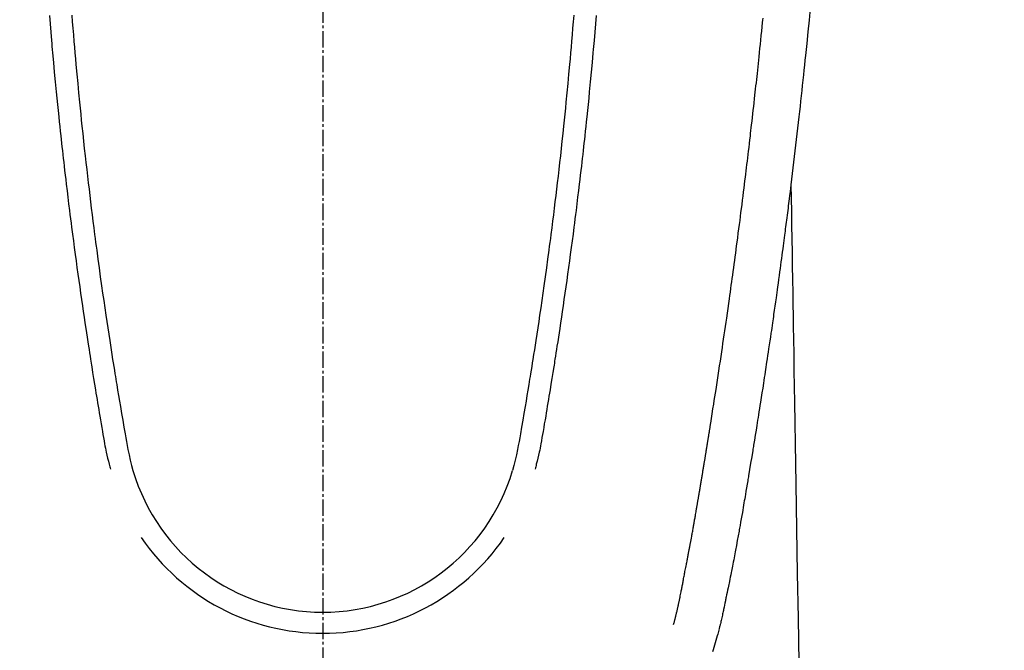
# Model space of a CAD drawing. Units: millimetres. Extents: x -109 to 26472, y -120 to 8859.
# Drawn here: x 17501 to 17546, y 6846 to 6875 of the extents above; entities that cross this region are included whole.
import ezdxf

# ---------------------------------------------------------------- set-up
doc = ezdxf.new("R2010")
doc.units = ezdxf.units.MM
doc.linetypes.add('CENTER2', pattern=[1.125, 0.75, -0.125, 0.125, -0.125])
doc.layers.add('150-機器', color=8, linetype='Continuous')
doc.layers.add('160-文字', color=254, linetype='Continuous')
doc.styles.add('KH001', font='txt')
doc.dimstyles.new('KH1xx030', dxfattribs={"dimscale": 30, "dimtxt": 2, "dimasz": 0.6, "dimexe": 0.3, "dimexo": 1.2, "dimgap": 0.5, "dimtad": 3, "dimdec": 1, "dimdsep": 46, "dimlunit": 6, "dimtxsty": 'KH001', "dimblk": 'DOT', "dimcen": 1, "dimdle": 1, "dimclrd": 256, "dimclre": 256, "dimclrt": 256, "dimadec": 0, "dimazin": 0, "dimtfac": 1, "dimtdec": 1, "dimtix": 1, "dimtmove": 2, "dimatfit": 3, "dimldrblk": 'CLOSEDBLANK', "dimfxl": 1, "dimtolj": 1, "dimtzin": 0, "dimlwd": -1, "dimlwe": -1, "dimarcsym": 0})

# ---------------------------------------------------------------- blocks, each defined once
blk = doc.blocks.new('F402_H')
at = {"layer": '150-機器', "color": 161, "linetype": 'CENTER2'}
blk.add_line((0, 136.026), (0, -355.416), dxfattribs=at)
at = {"layer": '150-機器', "color": 13, "linetype": 'Continuous'}
for points in [[(22.228, -66.561), (22.18, -67.099), (22.127, -67.636), (22.071, -68.172), (22.015, -68.709), (21.992, -68.931), (21.969, -69.153), (21.946, -69.376), (21.922, -69.598), (21.897, -69.838), (21.871, -70.078), (21.846, -70.318), (21.82, -70.557), (21.794, -70.796), (21.768, -71.035), (21.741, -71.274), (21.715, -71.513), (21.627, -72.288), (21.537, -73.062), (21.445, -73.836), (21.352, -74.61), (21.332, -74.772), (21.312, -74.934), (21.292, -75.096), (21.272, -75.257), (21.259, -75.363), (21.246, -75.468), (21.232, -75.573), (21.219, -75.678), (21.205, -75.788), (21.191, -75.897), (21.177, -76.007), (21.163, -76.116), (21.15, -76.222), (21.136, -76.327), (21.123, -76.432), (21.109, -76.538), (21.097, -76.631), (21.085, -76.723), (21.073, -76.816), (21.06, -76.909), (21.044, -77.031), (21.029, -77.154), (21.013, -77.276), (20.997, -77.399), (20.978, -77.542), (20.958, -77.686), (20.939, -77.83), (20.92, -77.973), (20.899, -78.125), (20.879, -78.278), (20.859, -78.43), (20.838, -78.583), (20.814, -78.756), (20.79, -78.93), (20.766, -79.103), (20.742, -79.277), (20.725, -79.4), (20.708, -79.523), (20.691, -79.645), (20.674, -79.768), (20.646, -79.959), (20.619, -80.15), (20.592, -80.341), (20.565, -80.531), (20.551, -80.628), (20.537, -80.724), (20.524, -80.82), (20.51, -80.916), (20.493, -81.033), (20.476, -81.149), (20.459, -81.266), (20.442, -81.382), (20.416, -81.562), (20.389, -81.741), (20.363, -81.921), (20.336, -82.1), (20.314, -82.253), (20.291, -82.406), (20.268, -82.559), (20.245, -82.712), (20.228, -82.822), (20.211, -82.931), (20.195, -83.041), (20.178, -83.151), (20.158, -83.281), (20.138, -83.411), (20.118, -83.541), (20.098, -83.671), (20.065, -83.888), (20.031, -84.105), (19.997, -84.322), (19.963, -84.539), (19.941, -84.682), (19.918, -84.825), (19.895, -84.969), (19.873, -85.112), (19.854, -85.232), (19.834, -85.353), (19.815, -85.473), (19.796, -85.593), (19.76, -85.817), (19.723, -86.041), (19.687, -86.265), (19.65, -86.49), (19.64, -86.551), (19.63, -86.613), (19.62, -86.674), (19.61, -86.736), (19.563, -87.024), (19.516, -87.312), (19.468, -87.6), (19.42, -87.888), (19.41, -87.946), (19.4, -88.005), (19.391, -88.063), (19.381, -88.121), (19.355, -88.279), (19.328, -88.436), (19.302, -88.593), (19.275, -88.751), (19.259, -88.845), (19.243, -88.939), (19.227, -89.033), (19.211, -89.127), (19.193, -89.236), (19.174, -89.345), (19.155, -89.455), (19.137, -89.564), (19.111, -89.712), (19.086, -89.859), (19.06, -90.006), (19.034, -90.154), (19.022, -90.221), (19.01, -90.288), (18.998, -90.356), (18.986, -90.423), (18.947, -90.638), (18.908, -90.852), (18.868, -91.067), (18.828, -91.281), (18.812, -91.37), (18.795, -91.459), (18.778, -91.549), (18.761, -91.638), (18.742, -91.734), (18.723, -91.829), (18.705, -91.925), (18.686, -92.021), (18.671, -92.094), (18.657, -92.166), (18.643, -92.239), (18.628, -92.312), (18.608, -92.412), (18.587, -92.513), (18.567, -92.613), (18.546, -92.713), (18.531, -92.786), (18.516, -92.86), (18.501, -92.933), (18.486, -93.006), (18.465, -93.11), (18.443, -93.214), (18.421, -93.318), (18.4, -93.422), (18.39, -93.468), (18.381, -93.514), (18.371, -93.56), (18.362, -93.606), (18.342, -93.701), (18.322, -93.796), (18.302, -93.891), (18.282, -93.987), (18.271, -94.038), (18.261, -94.088), (18.25, -94.139), (18.239, -94.19), (18.225, -94.253), (18.211, -94.315), (18.197, -94.378), (18.183, -94.44), (18.172, -94.491), (18.16, -94.542), (18.148, -94.592), (18.136, -94.643), (18.128, -94.677), (18.119, -94.71), (18.111, -94.744), (18.102, -94.778), (18.093, -94.813), (18.085, -94.848), (18.076, -94.884), (18.067, -94.919)], [(-12.468, -66.891), (-12.438, -67.269), (-12.406, -67.647), (-12.374, -68.025), (-12.362, -68.165), (-12.35, -68.305), (-12.338, -68.445), (-12.325, -68.585), (-12.285, -69.031), (-12.244, -69.476), (-12.201, -69.921), (-12.158, -70.367), (-12.129, -70.655), (-12.1, -70.943), (-12.071, -71.231), (-12.041, -71.52), (-12.018, -71.736), (-11.996, -71.953), (-11.973, -72.17), (-11.949, -72.386), (-11.931, -72.553), (-11.913, -72.719), (-11.894, -72.885), (-11.875, -73.051), (-11.855, -73.23), (-11.835, -73.408), (-11.815, -73.586), (-11.795, -73.764), (-11.771, -73.969), (-11.747, -74.174), (-11.723, -74.379), (-11.699, -74.583), (-11.663, -74.883), (-11.626, -75.182), (-11.589, -75.481), (-11.552, -75.78), (-11.528, -75.973), (-11.504, -76.166), (-11.479, -76.358), (-11.454, -76.551), (-11.414, -76.861), (-11.374, -77.17), (-11.332, -77.48), (-11.291, -77.789), (-11.25, -78.089), (-11.209, -78.389), (-11.167, -78.689), (-11.125, -78.989), (-11.085, -79.276), (-11.044, -79.564), (-11.002, -79.851), (-10.961, -80.139), (-10.923, -80.396), (-10.885, -80.653), (-10.847, -80.911), (-10.808, -81.168), (-10.777, -81.371), (-10.746, -81.573), (-10.715, -81.776), (-10.683, -81.979), (-10.66, -82.128), (-10.637, -82.278), (-10.614, -82.428), (-10.591, -82.577), (-10.577, -82.665), (-10.563, -82.752), (-10.549, -82.84), (-10.535, -82.927), (-10.493, -83.187), (-10.451, -83.447), (-10.409, -83.707), (-10.366, -83.967), (-10.342, -84.117), (-10.317, -84.267), (-10.292, -84.416), (-10.267, -84.566), (-10.242, -84.716), (-10.217, -84.866), (-10.192, -85.015), (-10.167, -85.165), (-10.136, -85.341), (-10.106, -85.516), (-10.076, -85.692), (-10.046, -85.867), (-10.022, -86.009), (-9.998, -86.15), (-9.974, -86.292), (-9.949, -86.433), (-9.932, -86.53), (-9.913, -86.627), (-9.894, -86.723), (-9.874, -86.82), (-9.844, -86.958), (-9.811, -87.095), (-9.776, -87.233), (-9.741, -87.369), (-9.726, -87.424), (-9.711, -87.479), (-9.697, -87.534), (-9.682, -87.589)], [(-11.447, -66.878), (-11.423, -67.175), (-11.399, -67.473), (-11.374, -67.77), (-11.349, -68.068), (-11.326, -68.333), (-11.303, -68.599), (-11.279, -68.864), (-11.255, -69.13), (-11.216, -69.559), (-11.175, -69.989), (-11.134, -70.418), (-11.093, -70.847), (-11.065, -71.121), (-11.038, -71.394), (-11.01, -71.668), (-10.982, -71.941), (-10.946, -72.279), (-10.91, -72.617), (-10.874, -72.955), (-10.836, -73.293), (-10.801, -73.602), (-10.766, -73.91), (-10.731, -74.219), (-10.695, -74.528), (-10.66, -74.816), (-10.626, -75.104), (-10.591, -75.392), (-10.556, -75.68), (-10.518, -75.981), (-10.48, -76.281), (-10.442, -76.582), (-10.403, -76.882), (-10.38, -77.061), (-10.357, -77.24), (-10.333, -77.419), (-10.309, -77.597), (-10.255, -78.003), (-10.2, -78.408), (-10.144, -78.814), (-10.087, -79.219), (-10.039, -79.556), (-9.99, -79.893), (-9.941, -80.23), (-9.891, -80.567), (-9.848, -80.854), (-9.805, -81.142), (-9.761, -81.43), (-9.717, -81.717), (-9.684, -81.933), (-9.65, -82.148), (-9.616, -82.364), (-9.582, -82.579), (-9.556, -82.746), (-9.529, -82.913), (-9.502, -83.08), (-9.475, -83.247), (-9.455, -83.368), (-9.435, -83.489), (-9.416, -83.61), (-9.396, -83.731), (-9.354, -83.982), (-9.312, -84.233), (-9.27, -84.484), (-9.227, -84.735), (-9.174, -85.046), (-9.119, -85.357), (-9.065, -85.667), (-9.012, -85.978), (-8.982, -86.156), (-8.951, -86.334), (-8.919, -86.512), (-8.885, -86.689), (-8.833, -86.932), (-8.776, -87.175), (-8.716, -87.416), (-8.654, -87.658)], [(11.446, -66.878), (11.423, -67.175), (11.398, -67.473), (11.374, -67.77), (11.349, -68.067), (11.326, -68.333), (11.302, -68.599), (11.279, -68.864), (11.255, -69.13), (11.215, -69.559), (11.175, -69.988), (11.134, -70.418), (11.092, -70.847), (11.065, -71.121), (11.038, -71.394), (11.01, -71.668), (10.981, -71.941), (10.946, -72.279), (10.91, -72.617), (10.873, -72.955), (10.836, -73.293), (10.801, -73.601), (10.766, -73.91), (10.73, -74.219), (10.694, -74.527), (10.66, -74.816), (10.626, -75.104), (10.591, -75.392), (10.556, -75.68), (10.518, -75.981), (10.48, -76.281), (10.442, -76.582), (10.403, -76.882), (10.38, -77.061), (10.356, -77.24), (10.333, -77.418), (10.309, -77.597), (10.255, -78.003), (10.2, -78.408), (10.144, -78.814), (10.087, -79.219), (10.039, -79.556), (9.99, -79.893), (9.941, -80.23), (9.891, -80.566), (9.848, -80.854), (9.805, -81.142), (9.761, -81.43), (9.717, -81.717), (9.684, -81.933), (9.65, -82.148), (9.616, -82.364), (9.582, -82.579), (9.555, -82.746), (9.529, -82.913), (9.502, -83.08), (9.474, -83.247), (9.455, -83.368), (9.435, -83.489), (9.416, -83.61), (9.396, -83.731), (9.354, -83.982), (9.312, -84.233), (9.27, -84.484), (9.227, -84.735), (9.174, -85.046), (9.119, -85.356), (9.065, -85.667), (9.012, -85.978), (8.982, -86.156), (8.951, -86.334), (8.919, -86.512), (8.885, -86.689), (8.833, -86.932), (8.776, -87.175), (8.716, -87.416), (8.654, -87.657)], [(12.468, -66.891), (12.437, -67.269), (12.406, -67.647), (12.374, -68.025), (12.362, -68.165), (12.35, -68.305), (12.337, -68.445), (12.325, -68.585), (12.285, -69.031), (12.243, -69.476), (12.201, -69.921), (12.157, -70.366), (12.129, -70.655), (12.1, -70.943), (12.07, -71.231), (12.041, -71.519), (12.018, -71.736), (11.995, -71.953), (11.972, -72.169), (11.949, -72.386), (11.931, -72.552), (11.912, -72.719), (11.894, -72.885), (11.875, -73.051), (11.855, -73.229), (11.835, -73.407), (11.815, -73.585), (11.794, -73.763), (11.771, -73.968), (11.747, -74.173), (11.723, -74.378), (11.699, -74.583), (11.663, -74.882), (11.626, -75.182), (11.589, -75.481), (11.552, -75.78), (11.528, -75.973), (11.503, -76.165), (11.479, -76.358), (11.454, -76.551), (11.414, -76.86), (11.373, -77.17), (11.332, -77.479), (11.291, -77.789), (11.25, -78.089), (11.209, -78.389), (11.167, -78.689), (11.125, -78.988), (11.085, -79.276), (11.044, -79.564), (11.002, -79.851), (10.961, -80.138), (10.923, -80.396), (10.885, -80.653), (10.847, -80.91), (10.808, -81.168), (10.777, -81.37), (10.746, -81.573), (10.715, -81.776), (10.683, -81.979), (10.66, -82.128), (10.637, -82.278), (10.614, -82.427), (10.591, -82.577), (10.577, -82.664), (10.563, -82.752), (10.549, -82.839), (10.535, -82.927), (10.493, -83.187), (10.451, -83.447), (10.409, -83.707), (10.366, -83.967), (10.342, -84.117), (10.317, -84.266), (10.292, -84.416), (10.267, -84.566), (10.242, -84.716), (10.217, -84.865), (10.192, -85.015), (10.167, -85.165), (10.137, -85.341), (10.106, -85.516), (10.076, -85.692), (10.046, -85.867), (10.022, -86.009), (9.998, -86.15), (9.974, -86.291), (9.949, -86.433), (9.932, -86.53), (9.913, -86.627), (9.894, -86.723), (9.874, -86.82), (9.844, -86.958), (9.811, -87.095), (9.776, -87.232), (9.741, -87.369), (9.726, -87.424), (9.712, -87.479), (9.697, -87.534), (9.682, -87.589)], [(16.002, -94.681), (16.013, -94.637), (16.025, -94.594), (16.036, -94.551), (16.048, -94.507), (16.055, -94.481), (16.061, -94.455), (16.068, -94.429), (16.075, -94.403), (16.083, -94.37), (16.091, -94.338), (16.099, -94.306), (16.107, -94.274), (16.115, -94.241), (16.123, -94.209), (16.131, -94.177), (16.139, -94.144), (16.148, -94.105), (16.157, -94.065), (16.166, -94.026), (16.175, -93.987), (16.183, -93.955), (16.19, -93.923), (16.197, -93.891), (16.204, -93.859), (16.213, -93.82), (16.222, -93.781), (16.231, -93.742), (16.239, -93.702), (16.246, -93.672), (16.252, -93.642), (16.259, -93.611), (16.265, -93.581), (16.273, -93.544), (16.28, -93.508), (16.288, -93.472), (16.295, -93.435), (16.307, -93.374), (16.32, -93.312), (16.332, -93.251), (16.344, -93.19), (16.353, -93.142), (16.363, -93.095), (16.372, -93.048), (16.381, -93), (16.389, -92.955), (16.398, -92.911), (16.406, -92.866), (16.415, -92.821), (16.424, -92.775), (16.432, -92.728), (16.441, -92.682), (16.45, -92.636), (16.46, -92.579), (16.471, -92.523), (16.481, -92.466), (16.492, -92.409), (16.501, -92.358), (16.51, -92.307), (16.52, -92.256), (16.53, -92.205), (16.543, -92.14), (16.556, -92.075), (16.57, -92.009), (16.583, -91.944), (16.593, -91.893), (16.603, -91.843), (16.613, -91.792), (16.622, -91.742), (16.63, -91.7), (16.638, -91.658), (16.646, -91.617), (16.654, -91.575), (16.663, -91.531), (16.671, -91.486), (16.68, -91.442), (16.688, -91.398), (16.695, -91.361), (16.702, -91.324), (16.709, -91.287), (16.716, -91.25), (16.723, -91.211), (16.73, -91.173), (16.738, -91.135), (16.745, -91.096), (16.751, -91.065), (16.757, -91.034), (16.763, -91.004), (16.769, -90.973), (16.784, -90.893), (16.798, -90.813), (16.813, -90.733), (16.828, -90.653), (16.831, -90.634), (16.835, -90.614), (16.839, -90.594), (16.843, -90.574), (16.852, -90.522), (16.862, -90.471), (16.871, -90.42), (16.881, -90.368), (16.889, -90.32), (16.898, -90.271), (16.906, -90.222), (16.914, -90.174), (16.921, -90.136), (16.928, -90.097), (16.935, -90.059), (16.941, -90.021), (16.946, -89.993), (16.951, -89.965), (16.956, -89.937), (16.961, -89.909), (16.97, -89.862), (16.978, -89.815), (16.986, -89.768), (16.994, -89.721), (17.005, -89.658), (17.016, -89.595), (17.027, -89.532), (17.038, -89.469), (17.045, -89.426), (17.053, -89.384), (17.06, -89.341), (17.067, -89.299), (17.074, -89.261), (17.08, -89.223), (17.087, -89.185), (17.093, -89.147), (17.098, -89.116), (17.103, -89.085), (17.109, -89.054), (17.114, -89.023), (17.119, -88.992), (17.125, -88.961), (17.13, -88.93), (17.136, -88.899), (17.143, -88.859), (17.149, -88.819), (17.156, -88.779), (17.163, -88.739), (17.169, -88.705), (17.174, -88.672), (17.18, -88.638), (17.186, -88.605), (17.193, -88.563), (17.2, -88.521), (17.207, -88.478), (17.214, -88.436), (17.219, -88.407), (17.224, -88.379), (17.229, -88.35), (17.234, -88.321), (17.241, -88.276), (17.249, -88.231), (17.256, -88.187), (17.264, -88.142), (17.271, -88.098), (17.279, -88.053), (17.286, -88.009), (17.293, -87.965), (17.301, -87.922), (17.307, -87.88), (17.314, -87.838), (17.321, -87.796), (17.328, -87.754), (17.335, -87.711), (17.342, -87.669), (17.349, -87.627), (17.356, -87.584), (17.363, -87.542), (17.37, -87.5), (17.377, -87.458), (17.382, -87.429), (17.387, -87.4), (17.391, -87.371), (17.396, -87.342), (17.402, -87.305), (17.409, -87.267), (17.415, -87.229), (17.421, -87.192), (17.427, -87.154), (17.434, -87.116), (17.44, -87.079), (17.446, -87.041), (17.452, -87.006), (17.458, -86.971), (17.463, -86.936), (17.469, -86.9), (17.475, -86.863), (17.481, -86.825), (17.487, -86.787), (17.493, -86.75), (17.5, -86.706), (17.507, -86.662), (17.515, -86.617), (17.522, -86.573), (17.527, -86.54), (17.533, -86.507), (17.538, -86.475), (17.544, -86.442), (17.549, -86.409), (17.554, -86.375), (17.559, -86.342), (17.565, -86.309), (17.569, -86.28), (17.574, -86.252), (17.579, -86.223), (17.584, -86.194), (17.59, -86.155), (17.596, -86.115), (17.602, -86.075), (17.609, -86.036), (17.614, -86), (17.62, -85.965), (17.626, -85.93), (17.632, -85.894), (17.636, -85.865), (17.641, -85.837), (17.646, -85.808), (17.651, -85.779), (17.657, -85.739), (17.664, -85.698), (17.67, -85.657), (17.676, -85.617), (17.681, -85.586), (17.686, -85.555), (17.691, -85.523), (17.696, -85.492), (17.731, -85.277), (17.765, -85.061), (17.798, -84.845), (17.832, -84.629), (17.858, -84.461), (17.885, -84.293), (17.911, -84.125), (17.937, -83.956), (17.97, -83.741), (18.003, -83.526), (18.036, -83.311), (18.068, -83.096), (18.101, -82.881), (18.133, -82.666), (18.165, -82.451), (18.197, -82.236), (18.226, -82.043), (18.254, -81.85), (18.283, -81.657), (18.311, -81.464), (18.339, -81.271), (18.367, -81.079), (18.395, -80.886), (18.422, -80.694), (18.454, -80.474), (18.486, -80.253), (18.517, -80.033), (18.548, -79.812), (18.569, -79.659), (18.591, -79.507), (18.612, -79.354), (18.633, -79.201), (18.655, -79.044), (18.676, -78.888), (18.698, -78.731), (18.72, -78.575), (18.743, -78.407), (18.765, -78.24), (18.788, -78.073), (18.81, -77.905), (18.833, -77.738), (18.855, -77.571), (18.877, -77.403), (18.899, -77.236), (18.926, -77.032), (18.953, -76.828), (18.98, -76.623), (19.007, -76.419), (19.03, -76.241), (19.053, -76.063), (19.075, -75.885), (19.098, -75.707), (19.122, -75.515), (19.147, -75.322), (19.171, -75.13), (19.195, -74.937), (19.216, -74.771), (19.237, -74.604), (19.257, -74.438), (19.277, -74.271), (19.295, -74.127), (19.312, -73.983), (19.33, -73.839), (19.347, -73.695), (19.366, -73.54), (19.385, -73.385), (19.403, -73.23), (19.422, -73.075), (19.442, -72.906), (19.462, -72.736), (19.482, -72.567), (19.502, -72.397), (19.516, -72.268), (19.531, -72.139), (19.546, -72.01), (19.56, -71.881), (19.58, -71.712), (19.599, -71.543), (19.618, -71.374), (19.637, -71.205), (19.656, -71.036), (19.675, -70.867), (19.693, -70.698), (19.712, -70.529), (19.728, -70.386), (19.744, -70.243), (19.759, -70.1), (19.775, -69.957), (19.79, -69.815), (19.805, -69.672), (19.821, -69.529), (19.836, -69.386), (19.852, -69.232), (19.868, -69.078), (19.884, -68.924), (19.901, -68.771), (19.92, -68.581), (19.94, -68.391), (19.96, -68.201), (19.979, -68.011), (20, -67.808), (20.02, -67.606), (20.041, -67.404), (20.061, -67.202), (20.071, -67.104), (20.081, -67.007)], [(21.352, -74.61), (21.362, -75.228), (21.372, -75.846), (21.382, -76.463), (21.392, -77.081), (21.402, -77.697), (21.412, -78.314), (21.423, -78.931), (21.433, -79.548), (21.441, -80.068), (21.45, -80.588), (21.458, -81.108), (21.467, -81.628), (21.479, -82.358), (21.491, -83.087), (21.503, -83.816), (21.515, -84.546), (21.53, -85.479), (21.545, -86.412), (21.561, -87.344), (21.576, -88.277), (21.609, -90.313), (21.643, -92.349), (21.676, -94.385), (21.71, -96.421)], [(18.064, -94.933), (18.046, -94.998), (18.029, -95.062), (18.012, -95.127), (17.994, -95.191), (17.963, -95.301), (17.932, -95.409), (17.899, -95.518), (17.866, -95.626), (17.835, -95.727), (17.802, -95.828), (17.769, -95.928)]]:
    blk.add_lwpolyline(points, dxfattribs=at)
for centre, radius, start, end in [((0, -85.093), 9.026, 196.506, 343.494), ((0, -85.06), 10.021, 214.2969, 325.7031)]:
    blk.add_arc(centre, radius, start, end, dxfattribs=at)
blk = doc.blocks.new('_ClosedBlank')
at = {"color": 0, "linetype": 'ByBlock', "lineweight": -2}
for p, q in [((-1, 0.1667), (0, 0)), ((-1, 0.1667), (-1, -0.1667)), ((0, 0), (-1, -0.1667))]:
    blk.add_line(p, q, dxfattribs=at)
blk = doc.blocks.new('_Dot')
at = {"color": 0, "linetype": 'ByBlock', "lineweight": -2}
blk.add_line((-0.5, 0), (-1, 0), dxfattribs=at)
at = {"color": 0, "linetype": 'ByBlock', "const_width": 0.5}
blk.add_lwpolyline([(-0.25, 0, 1), (0.25, 0, 1)], format="xyb", close=True, dxfattribs=at)

msp = doc.modelspace()

# ---------------------------------------------------------------- block references
at = {"layer": '150-機器'}
msp.add_blockref('F402_H', (17515.256, 6941.762), dxfattribs=at)

# ---------------------------------------------------------------- leaders
at = {"layer": '160-文字'}
msp.add_leader([(17398.256, 6946.136), (18229.61, 5939.885)], dimstyle='KH1xx030', override={"dimgap": 0.5, "dimtad": 1}, dxfattribs=at)
at = {"layer": '160-文字', "annotation_type": 0, "has_hookline": 1, "hookline_direction": 0, "text_width": 1266.091}
msp.add_leader([(17315.704, 6920.356), (17969.261, 5384.737), (17987.261, 5384.737)], dimstyle='KH1xx030', override={"dimgap": 0.5, "dimtad": 1}, dxfattribs=at)

doc.saveas('drawing.dxf')
